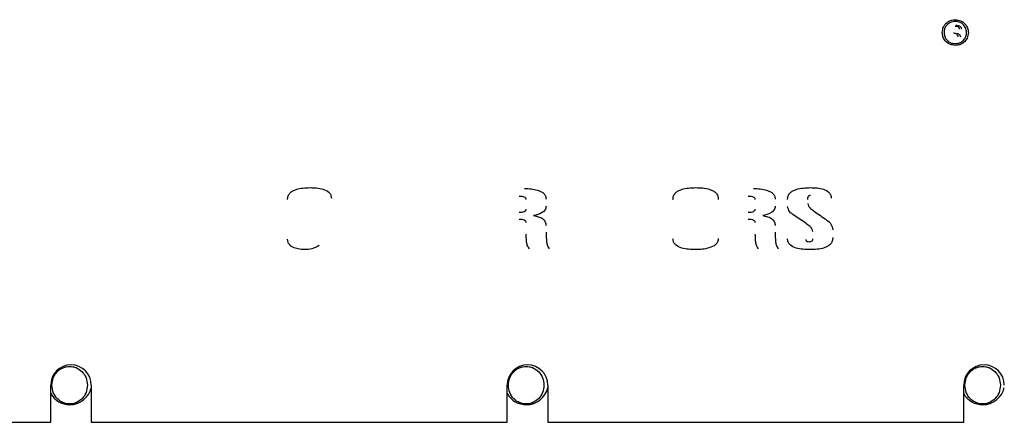
# Model space of a CAD drawing. Units: inches. Extents: x 5 to 302, y -199 to 193.
# Drawn here: x 16 to 29, y -154 to -149 of the extents above; entities that cross this region are included whole.
import ezdxf

# ---------------------------------------------------------------- set-up
doc = ezdxf.new("R2010")
doc.units = ezdxf.units.IN
doc.header["$MEASUREMENT"] = 0

msp = doc.modelspace()

# ---------------------------------------------------------------- linework, layer by layer
at = {"color": 7, "linetype": 'Continuous', "lineweight": 25, "ltscale": 18}
for p, q in [((16.722, -154.4), (16.722, -153.913)), ((17.253, -153.913), (17.253, -154.4)), ((22.701, -154.4), (22.701, -153.913)), ((23.232, -153.913), (23.232, -154.4)), ((28.68, -154.4), (28.68, -153.913)), ((15.127, -154.4), (16.722, -154.4)), ((17.253, -154.4), (22.701, -154.4)), ((23.232, -154.4), (28.68, -154.4))]:
    msp.add_line(p, q, dxfattribs=at)
at = {"color": 7, "linetype": 'Continuous', "lineweight": 25, "ltscale": 324}
for centre, radius, start, end in [((16.987, -153.913), 0.266, 0, 180), ((22.967, -153.913), 0.266, 0, 180), ((28.946, -153.913), 0.266, 0, 180), ((16.972, -153.881), 0.288, 270, 347.6671), ((22.951, -153.881), 0.288, 270, 347.6671), ((28.93, -153.881), 0.288, 270, 347.6671), ((16.972, -153.881), 0.288, 209.6306, 270), ((22.951, -153.881), 0.288, 209.6306, 270), ((28.93, -153.881), 0.288, 209.6306, 270)]:
    msp.add_arc(centre, radius, start, end, dxfattribs=at)
at = {"color": 7, "linetype": 'Continuous', "lineweight": 25, "ltscale": 18}
for points, knots in [([(28.399, -149.291), (28.402, -149.266), (28.408, -149.215), (28.455, -149.161), (28.511, -149.127), (28.55, -149.124), (28.57, -149.122)], [0, 0, 0, 0, 0.279469, 0.559232, 0.779532, 1, 1, 1, 1]), ([(28.57, -149.145), (28.548, -149.147), (28.505, -149.152), (28.456, -149.192), (28.426, -149.24), (28.423, -149.274), (28.422, -149.291)], [0, 0, 0, 0, 0.279634, 0.559397, 0.779635, 1, 1, 1, 1]), ([(28.626, -149.248), (28.626, -149.244), (28.626, -149.238), (28.621, -149.229), (28.615, -149.221), (28.596, -149.213), (28.579, -149.213), (28.566, -149.213)], [0, 0, 0, 0, 0.125185, 0.250272, 0.37526, 0.500126, 1, 1, 1, 1]), ([(28.57, -149.122), (28.595, -149.125), (28.645, -149.131), (28.7, -149.176), (28.735, -149.232), (28.739, -149.271), (28.741, -149.291)], [0, 0, 0, 0, 0.279609, 0.559401, 0.77964, 1, 1, 1, 1]), ([(28.718, -149.291), (28.715, -149.269), (28.71, -149.226), (28.669, -149.178), (28.621, -149.149), (28.587, -149.146), (28.57, -149.145)], [0, 0, 0, 0, 0.279443, 0.559234, 0.779537, 1, 1, 1, 1]), ([(28.578, -149.195), (28.587, -149.195), (28.606, -149.196), (28.63, -149.205), (28.647, -149.224), (28.648, -149.239), (28.649, -149.246)], [0, 0, 0, 0, 0.281348, 0.560705, 0.780416, 1, 1, 1, 1]), ([(28.57, -149.459), (28.545, -149.456), (28.495, -149.451), (28.439, -149.405), (28.404, -149.35), (28.401, -149.31), (28.399, -149.291)], [0, 0, 0, 0, 0.2796011, 0.5593976, 0.7796609, 1, 1, 1, 1]), ([(28.422, -149.291), (28.424, -149.312), (28.43, -149.356), (28.47, -149.403), (28.518, -149.432), (28.553, -149.435), (28.57, -149.436)], [0, 0, 0, 0, 0.279458, 0.559238, 0.779567, 1, 1, 1, 1]), ([(28.612, -149.348), (28.605, -149.333), (28.594, -149.311), (28.565, -149.3), (28.552, -149.3), (28.546, -149.3)], [0, 0, 0, 0, 0.560361, 0.779239, 1, 1, 1, 1]), ([(28.57, -149.436), (28.591, -149.434), (28.635, -149.429), (28.683, -149.39), (28.713, -149.342), (28.716, -149.308), (28.718, -149.291)], [0, 0, 0, 0, 0.279643, 0.559404, 0.779667, 1, 1, 1, 1]), ([(28.741, -149.291), (28.738, -149.316), (28.732, -149.366), (28.685, -149.42), (28.629, -149.454), (28.589, -149.458), (28.57, -149.459)], [0, 0, 0, 0, 0.279485, 0.559248, 0.77956, 1, 1, 1, 1]), ([(28.596, -149.3), (28.602, -149.302), (28.613, -149.307), (28.626, -149.325), (28.634, -149.337), (28.639, -149.345)], [0, 0, 0, 0, 0.279167, 0.559365, 1, 1, 1, 1]), ([(19.824, -151.479), (19.825, -151.464), (19.828, -151.432), (19.853, -151.392), (19.891, -151.364), (19.948, -151.34), (20.025, -151.326), (20.087, -151.325), (20.118, -151.324)], [0, 0, 0, 0, 0.124769, 0.249341, 0.374264, 0.499402, 0.749544, 1, 1, 1, 1]), ([(20.118, -151.324), (20.147, -151.324), (20.204, -151.326), (20.289, -151.34), (20.357, -151.37), (20.393, -151.418), (20.395, -151.447), (20.397, -151.461)], [0, 0, 0, 0, 0.250929, 0.501588, 0.750432, 0.875116, 1, 1, 1, 1]), ([(22.928, -151.334), (22.956, -151.335), (23.014, -151.337), (23.085, -151.352), (23.139, -151.372), (23.177, -151.394), (23.205, -151.429), (23.208, -151.458), (23.21, -151.473)], [0, 0, 0, 0, 0.250477, 0.500803, 0.62606, 0.751067, 0.87554, 1, 1, 1, 1]), ([(24.871, -151.479), (24.873, -151.463), (24.876, -151.432), (24.902, -151.391), (24.941, -151.363), (24.999, -151.34), (25.077, -151.326), (25.139, -151.325), (25.17, -151.324)], [0, 0, 0, 0, 0.124702, 0.249254, 0.374203, 0.499349, 0.749516, 1, 1, 1, 1]), ([(25.17, -151.324), (25.201, -151.324), (25.263, -151.326), (25.34, -151.34), (25.397, -151.363), (25.435, -151.391), (25.461, -151.431), (25.464, -151.462), (25.465, -151.478)], [0, 0, 0, 0, 0.250513, 0.500702, 0.625841, 0.750722, 0.875277, 1, 1, 1, 1]), ([(25.928, -151.334), (25.957, -151.335), (26.015, -151.337), (26.085, -151.352), (26.14, -151.372), (26.177, -151.394), (26.205, -151.429), (26.209, -151.458), (26.21, -151.473)], [0, 0, 0, 0, 0.250484, 0.500802, 0.626059, 0.751066, 0.875538, 1, 1, 1, 1]), ([(26.372, -151.479), (26.373, -151.463), (26.376, -151.431), (26.403, -151.391), (26.442, -151.363), (26.501, -151.34), (26.579, -151.326), (26.642, -151.325), (26.674, -151.324)], [0, 0, 0, 0, 0.124698, 0.24922, 0.37416, 0.499333, 0.749524, 1, 1, 1, 1]), ([(26.674, -151.324), (26.702, -151.324), (26.759, -151.326), (26.842, -151.34), (26.909, -151.372), (26.941, -151.421), (26.943, -151.449), (26.945, -151.463)], [0, 0, 0, 0, 0.25097, 0.501664, 0.750259, 0.875025, 1, 1, 1, 1]), ([(22.949, -151.479), (22.949, -151.474), (22.948, -151.465), (22.934, -151.451), (22.902, -151.44), (22.874, -151.439), (22.856, -151.438)], [0, 0, 0, 0, 0.124739, 0.249721, 0.499302, 1, 1, 1, 1]), ([(25.95, -151.479), (25.949, -151.474), (25.948, -151.465), (25.934, -151.451), (25.903, -151.44), (25.875, -151.439), (25.856, -151.438)], [0, 0, 0, 0, 0.124732, 0.249729, 0.499308, 1, 1, 1, 1]), ([(26.672, -151.428), (26.667, -151.428), (26.658, -151.429), (26.645, -151.436), (26.633, -151.452), (26.633, -151.468), (26.632, -151.479)], [0, 0, 0, 0, 0.187436, 0.37394, 0.560855, 1, 1, 1, 1]), ([(26.637, -151.53), (26.64, -151.543), (26.646, -151.568), (26.679, -151.602), (26.706, -151.622), (26.722, -151.634)], [0, 0, 0, 0, 0.277783, 0.558531, 1, 1, 1, 1]), ([(22.856, -151.647), (22.874, -151.646), (22.902, -151.646), (22.934, -151.634), (22.948, -151.62), (22.949, -151.611), (22.949, -151.606)], [0, 0, 0, 0, 0.5007032, 0.7502666, 0.8753477, 1, 1, 1, 1]), ([(23.21, -151.567), (23.209, -151.576), (23.207, -151.594), (23.19, -151.628), (23.138, -151.669), (23.083, -151.681), (23.047, -151.69)], [0, 0, 0, 0, 0.12521, 0.250254, 0.499597, 1, 1, 1, 1]), ([(25.856, -151.647), (25.875, -151.646), (25.903, -151.646), (25.934, -151.634), (25.948, -151.62), (25.949, -151.611), (25.95, -151.606)], [0, 0, 0, 0, 0.5007032, 0.7502666, 0.8753477, 1, 1, 1, 1]), ([(26.21, -151.567), (26.209, -151.576), (26.208, -151.594), (26.19, -151.628), (26.138, -151.669), (26.084, -151.681), (26.047, -151.69)], [0, 0, 0, 0, 0.125211, 0.250255, 0.499598, 1, 1, 1, 1]), ([(26.619, -151.796), (26.566, -151.76), (26.493, -151.71), (26.393, -151.644), (26.379, -151.594), (26.372, -151.569)], [0, 0, 0, 0, 0.562944, 0.78374, 1, 1, 1, 1]), ([(26.722, -151.634), (26.776, -151.671), (26.851, -151.723), (26.949, -151.797), (26.96, -151.849), (26.965, -151.875)], [0, 0, 0, 0, 0.562352, 0.782662, 1, 1, 1, 1]), ([(22.949, -151.781), (22.949, -151.777), (22.948, -151.767), (22.934, -151.753), (22.902, -151.742), (22.874, -151.741), (22.856, -151.74)], [0, 0, 0, 0, 0.124652, 0.249741, 0.499299, 1, 1, 1, 1]), ([(23.047, -151.69), (23.068, -151.694), (23.11, -151.702), (23.165, -151.728), (23.204, -151.771), (23.208, -151.805), (23.21, -151.822)], [0, 0, 0, 0, 0.2811208, 0.5612689, 0.7806331, 1, 1, 1, 1]), ([(25.95, -151.781), (25.949, -151.777), (25.948, -151.767), (25.934, -151.753), (25.903, -151.742), (25.875, -151.741), (25.856, -151.74)], [0, 0, 0, 0, 0.124652, 0.249741, 0.499299, 1, 1, 1, 1]), ([(26.047, -151.69), (26.069, -151.694), (26.111, -151.702), (26.166, -151.728), (26.205, -151.771), (26.208, -151.805), (26.21, -151.822)], [0, 0, 0, 0, 0.281119, 0.561265, 0.780635, 1, 1, 1, 1]), ([(23.21, -151.909), (23.211, -151.951), (23.213, -152.009), (23.222, -152.085), (23.242, -152.113), (23.251, -152.126)], [0, 0, 0, 0, 0.5623485, 0.7832053, 1, 1, 1, 1]), ([(26.21, -151.909), (26.211, -151.951), (26.213, -152.009), (26.223, -152.085), (26.242, -152.113), (26.252, -152.126)], [0, 0, 0, 0, 0.562345, 0.7832, 1, 1, 1, 1]), ([(26.705, -151.898), (26.702, -151.886), (26.695, -151.861), (26.662, -151.828), (26.635, -151.808), (26.619, -151.796)], [0, 0, 0, 0, 0.2775818, 0.5583607, 1, 1, 1, 1]), ([(20.057, -152.136), (20.032, -152.135), (19.981, -152.133), (19.921, -152.117), (19.875, -152.096), (19.846, -152.071), (19.827, -152.038), (19.825, -152.013), (19.824, -152)], [0, 0, 0, 0, 0.250313, 0.500448, 0.625593, 0.75043, 0.875097, 1, 1, 1, 1]), ([(22.991, -152.126), (22.981, -152.11), (22.96, -152.079), (22.951, -152.011), (22.95, -151.962), (22.949, -151.933)], [0, 0, 0, 0, 0.277431, 0.558365, 1, 1, 1, 1]), ([(25.169, -152.136), (25.138, -152.136), (25.077, -152.134), (24.987, -152.12), (24.915, -152.089), (24.876, -152.039), (24.873, -152.008), (24.871, -151.993)], [0, 0, 0, 0, 0.250926, 0.501611, 0.750588, 0.875202, 1, 1, 1, 1]), ([(25.465, -151.992), (25.463, -152.007), (25.46, -152.037), (25.419, -152.085), (25.348, -152.115), (25.26, -152.134), (25.199, -152.136), (25.169, -152.136)], [0, 0, 0, 0, 0.124571, 0.249222, 0.498645, 0.749215, 1, 1, 1, 1]), ([(25.992, -152.126), (25.981, -152.11), (25.96, -152.079), (25.952, -152.011), (25.951, -151.962), (25.95, -151.933)], [0, 0, 0, 0, 0.277432, 0.558364, 1, 1, 1, 1]), ([(26.663, -152.136), (26.633, -152.136), (26.573, -152.134), (26.484, -152.12), (26.413, -152.089), (26.376, -152.039), (26.373, -152.009), (26.372, -151.994)], [0, 0, 0, 0, 0.250949, 0.501667, 0.750529, 0.875191, 1, 1, 1, 1]), ([(26.611, -152.004), (26.611, -152.006), (26.612, -152.012), (26.615, -152.019), (26.621, -152.024), (26.635, -152.032), (26.648, -152.032), (26.659, -152.032)], [0, 0, 0, 0, 0.125294, 0.250403, 0.375441, 0.500951, 1, 1, 1, 1]), ([(26.659, -152.032), (26.665, -152.032), (26.678, -152.031), (26.695, -152.023), (26.704, -152.008), (26.705, -151.998), (26.705, -151.993)], [0, 0, 0, 0, 0.281062, 0.559962, 0.779619, 1, 1, 1, 1]), ([(26.965, -151.977), (26.964, -151.993), (26.962, -152.025), (26.935, -152.067), (26.896, -152.095), (26.837, -152.12), (26.759, -152.134), (26.695, -152.136), (26.663, -152.136)], [0, 0, 0, 0, 0.124761, 0.249302, 0.374165, 0.499317, 0.749511, 1, 1, 1, 1]), ([(20.238, -152.082), (20.206, -152.1), (20.149, -152.13), (20.085, -152.134), (20.057, -152.136)], [0, 0, 0, 0, 0.559693, 1, 1, 1, 1]), ([(16.737, -153.913), (16.741, -153.881), (16.748, -153.815), (16.794, -153.746), (16.842, -153.705), (16.883, -153.683), (16.925, -153.67), (16.969, -153.665), (17.013, -153.669), (17.071, -153.687), (17.136, -153.732), (17.191, -153.815), (17.198, -153.88), (17.202, -153.913)], [0, 0, 0, 0, 0.128526, 0.259035, 0.322489, 0.383496, 0.442353, 0.499929, 0.557434, 0.616093, 0.739408, 0.870642, 1, 1, 1, 1]), ([(22.716, -153.913), (22.72, -153.881), (22.727, -153.815), (22.773, -153.746), (22.822, -153.705), (22.862, -153.683), (22.905, -153.67), (22.949, -153.665), (22.992, -153.669), (23.05, -153.687), (23.116, -153.732), (23.17, -153.815), (23.178, -153.88), (23.181, -153.913)], [0, 0, 0, 0, 0.128526, 0.259035, 0.322489, 0.383496, 0.442353, 0.499928, 0.557433, 0.616092, 0.739407, 0.870643, 1, 1, 1, 1]), ([(28.696, -153.913), (28.699, -153.881), (28.706, -153.815), (28.753, -153.746), (28.801, -153.705), (28.841, -153.683), (28.884, -153.67), (28.928, -153.665), (28.972, -153.669), (29.029, -153.687), (29.095, -153.732), (29.15, -153.815), (29.157, -153.88), (29.161, -153.913)], [0, 0, 0, 0, 0.128526, 0.259034, 0.322488, 0.383495, 0.442354, 0.499928, 0.557432, 0.616093, 0.739408, 0.870643, 1, 1, 1, 1]), ([(17.202, -153.913), (17.199, -153.946), (17.191, -154.011), (17.137, -154.094), (17.071, -154.139), (17.013, -154.157), (16.97, -154.161), (16.926, -154.157), (16.868, -154.139), (16.803, -154.094), (16.748, -154.012), (16.741, -153.946), (16.737, -153.913)], [0, 0, 0, 0, 0.128805, 0.259805, 0.383544, 0.442384, 0.499949, 0.557451, 0.616116, 0.739442, 0.870734, 1, 1, 1, 1]), ([(23.181, -153.913), (23.178, -153.946), (23.171, -154.011), (23.116, -154.094), (23.051, -154.139), (22.993, -154.157), (22.949, -154.161), (22.905, -154.157), (22.848, -154.139), (22.782, -154.094), (22.727, -154.012), (22.72, -153.946), (22.716, -153.913)], [0, 0, 0, 0, 0.128805, 0.259805, 0.383545, 0.442385, 0.49995, 0.557452, 0.616116, 0.739443, 0.870733, 1, 1, 1, 1]), ([(29.161, -153.913), (29.157, -153.946), (29.15, -154.011), (29.095, -154.094), (29.03, -154.139), (28.972, -154.157), (28.928, -154.161), (28.885, -154.157), (28.827, -154.139), (28.761, -154.094), (28.707, -154.012), (28.699, -153.946), (28.696, -153.913)], [0, 0, 0, 0, 0.128805, 0.259804, 0.383546, 0.442385, 0.499949, 0.557451, 0.616117, 0.739442, 0.870733, 1, 1, 1, 1])]:
    msp.add_open_spline(points, degree=3, knots=knots, dxfattribs=at)

doc.saveas('drawing.dxf')
